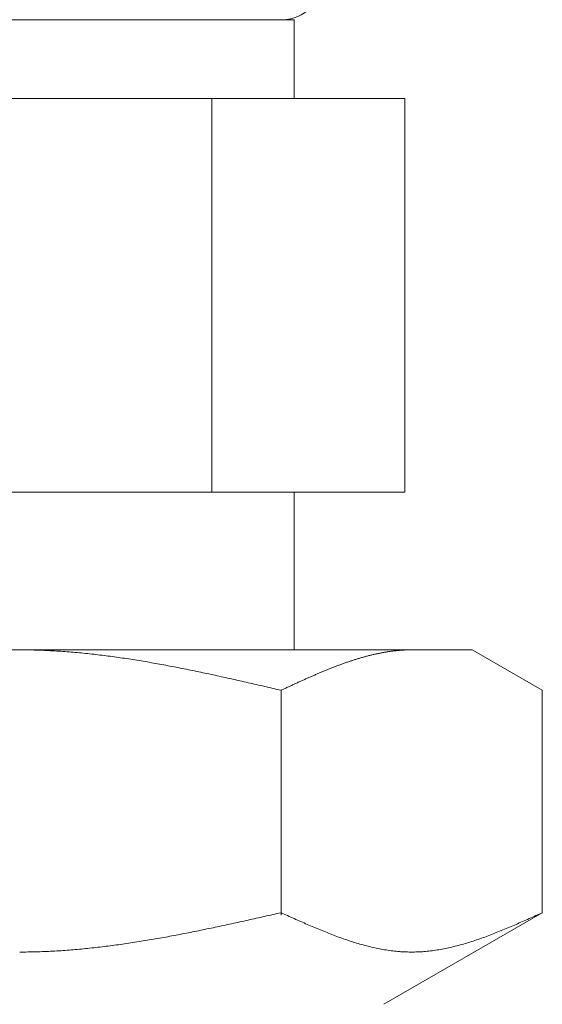
# Model space of a CAD drawing. Units: millimetres. Extents: x 3433 to 15637, y 3126 to 10075.
# Drawn here: x 6813 to 6826, y 4090 to 4115 of the extents above; entities that cross this region are included whole.
import ezdxf

# ---------------------------------------------------------------- set-up
doc = ezdxf.new("R2010")
doc.units = ezdxf.units.MM
doc.layers.add('NoLayerName_008', color=7, linetype='Continuous')

msp = doc.modelspace()

# ---------------------------------------------------------------- linework, layer by layer
at = {"color": 3, "lineweight": 9}
for p, q in [((6805.478, 4114.902), (6819.478, 4114.902)), ((6819.478, 4114.902), (6819.478, 4112.902)), ((6802.663, 4112.902), (6822.292, 4112.902)), ((6817.385, 4112.902), (6817.385, 4102.902)), ((6822.292, 4112.902), (6822.292, 4102.902)), ((6802.663, 4102.902), (6822.292, 4102.902)), ((6819.478, 4102.902), (6819.478, 4098.902))]:
    msp.add_line(p, q, dxfattribs=at)
msp.add_arc((6819.178, 4115.902), 1, 270, 360, dxfattribs=at)
at = {"layer": 'NoLayerName_008', "color": 3, "linetype": 'Continuous', "lineweight": 9}
for p, q in [((6801.002, 4098.902), (6824.002, 4098.902)), ((6812.503, 4098.902), (6812.555, 4098.902)), ((6812.555, 4098.902), (6812.607, 4098.902)), ((6812.607, 4098.902), (6812.659, 4098.901)), ((6812.659, 4098.901), (6812.712, 4098.9)), ((6812.712, 4098.9), (6812.764, 4098.9)), ((6812.764, 4098.9), (6812.816, 4098.899)), ((6812.816, 4098.899), (6812.868, 4098.897)), ((6812.868, 4098.897), (6812.921, 4098.896)), ((6812.921, 4098.896), (6812.973, 4098.894)), ((6812.973, 4098.894), (6813.025, 4098.893)), ((6813.025, 4098.893), (6813.078, 4098.891)), ((6813.078, 4098.891), (6813.13, 4098.889)), ((6813.13, 4098.889), (6813.182, 4098.886)), ((6813.182, 4098.886), (6813.234, 4098.884)), ((6813.234, 4098.884), (6813.287, 4098.881)), ((6813.287, 4098.881), (6813.339, 4098.878)), ((6813.339, 4098.878), (6813.391, 4098.876)), ((6813.391, 4098.876), (6813.444, 4098.872)), ((6813.444, 4098.872), (6813.496, 4098.869)), ((6813.496, 4098.869), (6813.548, 4098.866)), ((6813.548, 4098.866), (6813.6, 4098.862)), ((6813.6, 4098.862), (6813.653, 4098.858)), ((6813.653, 4098.858), (6813.705, 4098.854)), ((6813.705, 4098.854), (6813.757, 4098.85)), ((6813.757, 4098.85), (6813.81, 4098.846)), ((6813.81, 4098.846), (6813.862, 4098.842)), ((6813.862, 4098.842), (6813.914, 4098.837)), ((6813.914, 4098.837), (6813.966, 4098.833)), ((6813.966, 4098.833), (6814.019, 4098.828)), ((6814.019, 4098.828), (6814.071, 4098.823)), ((6814.071, 4098.823), (6814.123, 4098.818)), ((6814.123, 4098.818), (6814.175, 4098.812)), ((6814.175, 4098.812), (6814.228, 4098.807)), ((6814.228, 4098.807), (6814.28, 4098.801)), ((6814.28, 4098.801), (6814.332, 4098.796)), ((6814.332, 4098.796), (6814.385, 4098.79)), ((6814.385, 4098.79), (6814.437, 4098.784)), ((6814.437, 4098.784), (6814.489, 4098.778)), ((6814.489, 4098.778), (6814.541, 4098.771)), ((6814.541, 4098.771), (6814.594, 4098.765)), ((6814.594, 4098.765), (6814.646, 4098.759)), ((6814.646, 4098.759), (6814.698, 4098.752)), ((6814.698, 4098.752), (6814.751, 4098.745)), ((6821.334, 4098.744), (6821.355, 4098.75)), ((6821.355, 4098.75), (6821.376, 4098.755)), ((6821.376, 4098.755), (6821.397, 4098.76)), ((6821.397, 4098.76), (6821.418, 4098.766)), ((6821.418, 4098.766), (6821.439, 4098.771)), ((6821.439, 4098.771), (6821.46, 4098.776)), ((6821.46, 4098.776), (6821.481, 4098.781)), ((6821.481, 4098.781), (6821.501, 4098.785)), ((6821.501, 4098.785), (6821.522, 4098.79)), ((6821.522, 4098.79), (6821.543, 4098.795)), ((6821.543, 4098.795), (6821.564, 4098.799)), ((6821.564, 4098.799), (6821.585, 4098.804)), ((6821.585, 4098.804), (6821.606, 4098.808)), ((6821.606, 4098.808), (6821.627, 4098.813)), ((6821.627, 4098.813), (6821.648, 4098.817)), ((6821.648, 4098.817), (6821.668, 4098.821)), ((6821.668, 4098.821), (6821.689, 4098.825)), ((6821.689, 4098.825), (6821.71, 4098.829)), ((6821.71, 4098.829), (6821.731, 4098.833)), ((6821.731, 4098.833), (6821.752, 4098.836)), ((6821.752, 4098.836), (6821.773, 4098.84)), ((6821.773, 4098.84), (6821.794, 4098.844)), ((6821.794, 4098.844), (6821.815, 4098.847)), ((6821.815, 4098.847), (6821.835, 4098.851)), ((6821.835, 4098.851), (6821.856, 4098.854)), ((6821.856, 4098.854), (6821.877, 4098.857)), ((6821.877, 4098.857), (6821.898, 4098.86)), ((6821.898, 4098.86), (6821.919, 4098.863)), ((6821.919, 4098.863), (6821.94, 4098.866)), ((6821.94, 4098.866), (6821.961, 4098.869)), ((6821.961, 4098.869), (6821.982, 4098.871)), ((6821.982, 4098.871), (6822.002, 4098.874)), ((6822.002, 4098.874), (6822.023, 4098.876)), ((6822.023, 4098.876), (6822.044, 4098.879)), ((6822.044, 4098.879), (6822.065, 4098.881)), ((6822.065, 4098.881), (6822.086, 4098.883)), ((6822.086, 4098.883), (6822.107, 4098.885)), ((6822.107, 4098.885), (6822.128, 4098.887)), ((6822.128, 4098.887), (6822.149, 4098.889)), ((6822.149, 4098.889), (6822.17, 4098.89)), ((6822.17, 4098.89), (6822.19, 4098.892)), ((6822.19, 4098.892), (6822.211, 4098.893)), ((6822.211, 4098.893), (6822.232, 4098.895)), ((6822.232, 4098.895), (6822.253, 4098.896)), ((6822.253, 4098.896), (6822.274, 4098.897)), ((6822.274, 4098.897), (6822.295, 4098.898)), ((6822.295, 4098.898), (6822.316, 4098.899)), ((6822.316, 4098.899), (6822.337, 4098.9)), ((6822.337, 4098.9), (6822.357, 4098.9)), ((6822.357, 4098.9), (6822.378, 4098.901)), ((6822.378, 4098.901), (6822.399, 4098.901)), ((6822.399, 4098.901), (6822.42, 4098.902)), ((6822.42, 4098.902), (6822.441, 4098.902)), ((6822.441, 4098.902), (6822.462, 4098.902)), ((6825.781, 4097.875), (6824.002, 4098.902)), ((6814.751, 4098.745), (6814.803, 4098.738)), ((6814.803, 4098.738), (6814.855, 4098.731)), ((6814.855, 4098.731), (6814.907, 4098.724)), ((6814.907, 4098.724), (6814.96, 4098.717)), ((6814.96, 4098.717), (6815.012, 4098.71)), ((6815.012, 4098.71), (6815.064, 4098.702)), ((6815.064, 4098.702), (6815.117, 4098.694)), ((6815.117, 4098.694), (6815.169, 4098.687)), ((6815.169, 4098.687), (6815.221, 4098.679)), ((6815.221, 4098.679), (6815.273, 4098.671)), ((6815.273, 4098.671), (6815.326, 4098.663)), ((6815.326, 4098.663), (6815.378, 4098.655)), ((6815.378, 4098.655), (6815.43, 4098.646)), ((6815.43, 4098.646), (6815.482, 4098.638)), ((6815.482, 4098.638), (6815.535, 4098.629)), ((6815.535, 4098.629), (6815.587, 4098.621)), ((6815.587, 4098.621), (6815.639, 4098.612)), ((6815.639, 4098.612), (6815.692, 4098.603)), ((6815.692, 4098.603), (6815.744, 4098.594)), ((6815.744, 4098.594), (6815.796, 4098.585)), ((6815.796, 4098.585), (6815.848, 4098.576)), ((6815.848, 4098.576), (6815.901, 4098.567)), ((6815.901, 4098.567), (6815.953, 4098.558)), ((6815.953, 4098.558), (6816.005, 4098.549)), ((6816.005, 4098.549), (6816.058, 4098.539)), ((6816.058, 4098.539), (6816.11, 4098.529)), ((6816.11, 4098.529), (6816.162, 4098.52)), ((6816.162, 4098.52), (6816.214, 4098.51)), ((6816.214, 4098.51), (6816.267, 4098.5)), ((6816.267, 4098.5), (6816.319, 4098.49)), ((6820.562, 4098.494), (6820.583, 4098.501)), ((6820.583, 4098.501), (6820.604, 4098.509)), ((6820.604, 4098.509), (6820.624, 4098.517)), ((6820.624, 4098.517), (6820.645, 4098.525)), ((6820.645, 4098.525), (6820.666, 4098.532)), ((6820.666, 4098.532), (6820.687, 4098.54)), ((6820.687, 4098.54), (6820.708, 4098.548)), ((6820.708, 4098.548), (6820.729, 4098.555)), ((6820.729, 4098.555), (6820.75, 4098.563)), ((6820.75, 4098.563), (6820.771, 4098.57)), ((6820.771, 4098.57), (6820.791, 4098.577)), ((6820.791, 4098.577), (6820.812, 4098.585)), ((6820.812, 4098.585), (6820.833, 4098.592)), ((6820.833, 4098.592), (6820.854, 4098.599)), ((6820.854, 4098.599), (6820.875, 4098.606)), ((6820.875, 4098.606), (6820.896, 4098.613)), ((6820.896, 4098.613), (6820.917, 4098.62)), ((6820.917, 4098.62), (6820.938, 4098.627)), ((6820.938, 4098.627), (6820.959, 4098.634)), ((6820.959, 4098.634), (6820.979, 4098.64)), ((6820.979, 4098.64), (6821, 4098.647)), ((6821, 4098.647), (6821.021, 4098.654)), ((6821.021, 4098.654), (6821.042, 4098.66)), ((6821.042, 4098.66), (6821.063, 4098.667)), ((6821.063, 4098.667), (6821.084, 4098.673)), ((6821.084, 4098.673), (6821.105, 4098.68)), ((6821.105, 4098.68), (6821.126, 4098.686)), ((6821.126, 4098.686), (6821.146, 4098.692)), ((6821.146, 4098.692), (6821.167, 4098.698)), ((6821.167, 4098.698), (6821.188, 4098.704)), ((6821.188, 4098.704), (6821.209, 4098.71)), ((6821.209, 4098.71), (6821.23, 4098.716)), ((6821.23, 4098.716), (6821.251, 4098.722)), ((6821.251, 4098.722), (6821.272, 4098.728)), ((6821.272, 4098.728), (6821.293, 4098.733)), ((6821.293, 4098.733), (6821.313, 4098.739)), ((6821.313, 4098.739), (6821.334, 4098.744)), ((6816.319, 4098.49), (6816.371, 4098.48)), ((6816.371, 4098.48), (6816.424, 4098.47)), ((6816.424, 4098.47), (6816.476, 4098.46)), ((6816.476, 4098.46), (6816.528, 4098.45)), ((6816.528, 4098.45), (6816.58, 4098.44)), ((6816.58, 4098.44), (6816.633, 4098.429)), ((6816.633, 4098.429), (6816.685, 4098.419)), ((6816.685, 4098.419), (6816.737, 4098.408)), ((6816.737, 4098.408), (6816.789, 4098.398)), ((6816.789, 4098.398), (6816.842, 4098.387)), ((6816.842, 4098.387), (6816.894, 4098.376)), ((6816.894, 4098.376), (6816.946, 4098.366)), ((6816.946, 4098.366), (6816.999, 4098.355)), ((6816.999, 4098.355), (6817.051, 4098.344)), ((6817.051, 4098.344), (6817.103, 4098.333)), ((6817.103, 4098.333), (6817.155, 4098.322)), ((6817.155, 4098.322), (6817.208, 4098.311)), ((6817.208, 4098.311), (6817.26, 4098.3)), ((6817.26, 4098.3), (6817.312, 4098.289)), ((6817.312, 4098.289), (6817.365, 4098.277)), ((6817.365, 4098.277), (6817.417, 4098.266)), ((6817.417, 4098.266), (6817.469, 4098.255)), ((6817.469, 4098.255), (6817.521, 4098.243)), ((6819.956, 4098.245), (6819.977, 4098.254)), ((6819.977, 4098.254), (6819.998, 4098.263)), ((6819.998, 4098.263), (6820.019, 4098.272)), ((6820.019, 4098.272), (6820.04, 4098.281)), ((6820.04, 4098.281), (6820.061, 4098.29)), ((6820.061, 4098.29), (6820.082, 4098.299)), ((6820.082, 4098.299), (6820.102, 4098.308)), ((6820.102, 4098.308), (6820.123, 4098.317)), ((6820.123, 4098.317), (6820.144, 4098.326)), ((6820.144, 4098.326), (6820.165, 4098.335)), ((6820.165, 4098.335), (6820.186, 4098.343)), ((6820.186, 4098.343), (6820.207, 4098.352)), ((6820.207, 4098.352), (6820.228, 4098.361)), ((6820.228, 4098.361), (6820.249, 4098.369)), ((6820.249, 4098.369), (6820.27, 4098.378)), ((6820.27, 4098.378), (6820.29, 4098.386)), ((6820.29, 4098.386), (6820.311, 4098.395)), ((6820.311, 4098.395), (6820.332, 4098.403)), ((6820.332, 4098.403), (6820.353, 4098.412)), ((6820.353, 4098.412), (6820.374, 4098.42)), ((6820.374, 4098.42), (6820.395, 4098.429)), ((6820.395, 4098.429), (6820.416, 4098.437)), ((6820.416, 4098.437), (6820.437, 4098.445)), ((6820.437, 4098.445), (6820.457, 4098.453)), ((6820.457, 4098.453), (6820.478, 4098.461)), ((6820.478, 4098.461), (6820.499, 4098.47)), ((6820.499, 4098.47), (6820.52, 4098.478)), ((6820.52, 4098.478), (6820.541, 4098.486)), ((6820.541, 4098.486), (6820.562, 4098.494)), ((6817.521, 4098.243), (6817.574, 4098.232)), ((6817.574, 4098.232), (6817.626, 4098.22)), ((6817.626, 4098.22), (6817.678, 4098.209)), ((6817.678, 4098.209), (6817.731, 4098.197)), ((6817.731, 4098.197), (6817.783, 4098.186)), ((6817.783, 4098.186), (6817.835, 4098.174)), ((6817.835, 4098.174), (6817.887, 4098.162)), ((6817.887, 4098.162), (6817.94, 4098.151)), ((6817.94, 4098.151), (6817.992, 4098.139)), ((6817.992, 4098.139), (6818.044, 4098.127)), ((6818.044, 4098.127), (6818.096, 4098.115)), ((6818.096, 4098.115), (6818.149, 4098.104)), ((6818.149, 4098.104), (6818.201, 4098.092)), ((6818.201, 4098.092), (6818.253, 4098.08)), ((6818.253, 4098.08), (6818.306, 4098.068)), ((6818.306, 4098.068), (6818.358, 4098.056)), ((6818.358, 4098.056), (6818.41, 4098.044)), ((6818.41, 4098.044), (6818.462, 4098.032)), ((6818.462, 4098.032), (6818.515, 4098.02)), ((6818.515, 4098.02), (6818.567, 4098.008)), ((6818.567, 4098.008), (6818.619, 4097.996)), ((6819.393, 4097.991), (6819.413, 4098)), ((6819.413, 4098), (6819.434, 4098.01)), ((6819.434, 4098.01), (6819.455, 4098.02)), ((6819.455, 4098.02), (6819.476, 4098.029)), ((6819.476, 4098.029), (6819.497, 4098.039)), ((6819.497, 4098.039), (6819.518, 4098.048)), ((6819.518, 4098.048), (6819.539, 4098.058)), ((6819.539, 4098.058), (6819.56, 4098.068)), ((6819.56, 4098.068), (6819.581, 4098.077)), ((6819.581, 4098.077), (6819.601, 4098.087)), ((6819.601, 4098.087), (6819.622, 4098.096)), ((6819.622, 4098.096), (6819.643, 4098.106)), ((6819.643, 4098.106), (6819.664, 4098.115)), ((6819.664, 4098.115), (6819.685, 4098.124)), ((6819.685, 4098.124), (6819.706, 4098.134)), ((6819.706, 4098.134), (6819.727, 4098.143)), ((6819.727, 4098.143), (6819.748, 4098.153)), ((6819.748, 4098.153), (6819.768, 4098.162)), ((6819.768, 4098.162), (6819.789, 4098.171)), ((6819.789, 4098.171), (6819.81, 4098.181)), ((6819.81, 4098.181), (6819.831, 4098.19)), ((6819.831, 4098.19), (6819.852, 4098.199)), ((6819.852, 4098.199), (6819.873, 4098.208)), ((6819.873, 4098.208), (6819.894, 4098.218)), ((6819.894, 4098.218), (6819.915, 4098.227)), ((6819.915, 4098.227), (6819.935, 4098.236)), ((6819.935, 4098.236), (6819.956, 4098.245)), ((6818.619, 4097.996), (6818.672, 4097.984)), ((6818.672, 4097.984), (6818.724, 4097.972)), ((6818.724, 4097.972), (6818.776, 4097.96)), ((6818.776, 4097.96), (6818.828, 4097.948)), ((6818.828, 4097.948), (6818.881, 4097.935)), ((6818.881, 4097.935), (6818.933, 4097.923)), ((6818.933, 4097.923), (6818.985, 4097.911)), ((6818.985, 4097.911), (6819.037, 4097.899)), ((6819.037, 4097.899), (6819.09, 4097.887)), ((6819.09, 4097.887), (6819.142, 4097.875)), ((6819.142, 4097.875), (6819.163, 4097.884)), ((6819.142, 4092.163), (6819.142, 4097.875)), ((6819.163, 4097.884), (6819.184, 4097.894)), ((6819.184, 4097.894), (6819.205, 4097.904)), ((6819.205, 4097.904), (6819.226, 4097.914)), ((6819.226, 4097.914), (6819.246, 4097.923)), ((6819.246, 4097.923), (6819.267, 4097.933)), ((6819.267, 4097.933), (6819.288, 4097.943)), ((6819.288, 4097.943), (6819.309, 4097.952)), ((6819.309, 4097.952), (6819.33, 4097.962)), ((6819.33, 4097.962), (6819.351, 4097.972)), ((6819.351, 4097.972), (6819.372, 4097.981)), ((6819.372, 4097.981), (6819.393, 4097.991)), ((6825.781, 4092.228), (6825.781, 4097.875)), ((6818.096, 4091.994), (6818.149, 4092.005)), ((6818.149, 4092.005), (6818.201, 4092.017)), ((6818.201, 4092.017), (6818.253, 4092.029)), ((6818.253, 4092.029), (6818.306, 4092.04)), ((6818.306, 4092.04), (6818.358, 4092.052)), ((6818.358, 4092.052), (6818.41, 4092.063)), ((6818.41, 4092.063), (6818.462, 4092.075)), ((6818.462, 4092.075), (6818.515, 4092.087)), ((6818.515, 4092.087), (6818.567, 4092.098)), ((6818.567, 4092.098), (6818.619, 4092.11)), ((6818.619, 4092.11), (6818.672, 4092.122)), ((6818.672, 4092.122), (6818.724, 4092.134)), ((6818.724, 4092.134), (6818.776, 4092.145)), ((6818.776, 4092.145), (6818.828, 4092.157)), ((6818.828, 4092.157), (6818.881, 4092.169)), ((6818.881, 4092.169), (6818.933, 4092.181)), ((6818.933, 4092.181), (6818.985, 4092.193)), ((6818.985, 4092.193), (6819.037, 4092.204)), ((6819.037, 4092.204), (6819.09, 4092.216)), ((6819.09, 4092.216), (6819.142, 4092.228)), ((6819.142, 4092.228), (6819.184, 4092.209)), ((6819.184, 4092.209), (6819.226, 4092.19)), ((6819.226, 4092.19), (6819.267, 4092.172)), ((6819.267, 4092.172), (6819.309, 4092.153)), ((6819.309, 4092.153), (6819.351, 4092.134)), ((6819.351, 4092.134), (6819.393, 4092.115)), ((6819.393, 4092.115), (6819.434, 4092.096)), ((6819.434, 4092.096), (6819.476, 4092.078)), ((6819.476, 4092.078), (6819.518, 4092.059)), ((6819.518, 4092.059), (6819.56, 4092.04)), ((6819.56, 4092.04), (6819.601, 4092.022)), ((6819.601, 4092.022), (6819.643, 4092.003)), ((6819.643, 4092.003), (6819.685, 4091.985)), ((6825.781, 4092.228), (6821.752, 4089.902)), ((6825.239, 4091.985), (6825.28, 4092.003)), ((6825.28, 4092.003), (6825.322, 4092.022)), ((6825.322, 4092.022), (6825.364, 4092.04)), ((6825.364, 4092.04), (6825.406, 4092.059)), ((6825.406, 4092.059), (6825.448, 4092.078)), ((6825.448, 4092.078), (6825.489, 4092.096)), ((6825.489, 4092.096), (6825.531, 4092.115)), ((6825.531, 4092.115), (6825.573, 4092.134)), ((6825.573, 4092.134), (6825.615, 4092.153)), ((6825.615, 4092.153), (6825.656, 4092.172)), ((6825.656, 4092.172), (6825.698, 4092.19)), ((6825.698, 4092.19), (6825.74, 4092.209)), ((6825.74, 4092.209), (6825.782, 4092.228)), ((6816.894, 4091.74), (6816.946, 4091.75)), ((6816.946, 4091.75), (6816.999, 4091.761)), ((6816.999, 4091.761), (6817.051, 4091.771)), ((6817.051, 4091.771), (6817.103, 4091.782)), ((6817.103, 4091.782), (6817.155, 4091.793)), ((6817.155, 4091.793), (6817.208, 4091.803)), ((6817.208, 4091.803), (6817.26, 4091.814)), ((6817.26, 4091.814), (6817.312, 4091.825)), ((6817.312, 4091.825), (6817.365, 4091.836)), ((6817.365, 4091.836), (6817.417, 4091.847)), ((6817.417, 4091.847), (6817.469, 4091.858)), ((6817.469, 4091.858), (6817.521, 4091.869)), ((6817.521, 4091.869), (6817.574, 4091.88)), ((6817.574, 4091.88), (6817.626, 4091.892)), ((6817.626, 4091.892), (6817.678, 4091.903)), ((6817.678, 4091.903), (6817.731, 4091.914)), ((6817.731, 4091.914), (6817.783, 4091.925)), ((6817.783, 4091.925), (6817.835, 4091.937)), ((6817.835, 4091.937), (6817.887, 4091.948)), ((6817.887, 4091.948), (6817.94, 4091.959)), ((6817.94, 4091.959), (6817.992, 4091.971)), ((6817.992, 4091.971), (6818.044, 4091.982)), ((6818.044, 4091.982), (6818.096, 4091.994)), ((6819.685, 4091.985), (6819.727, 4091.967)), ((6819.727, 4091.967), (6819.768, 4091.948)), ((6819.768, 4091.948), (6819.81, 4091.93)), ((6819.81, 4091.93), (6819.852, 4091.912)), ((6819.852, 4091.912), (6819.894, 4091.894)), ((6819.894, 4091.894), (6819.935, 4091.876)), ((6819.935, 4091.876), (6819.977, 4091.859)), ((6819.977, 4091.859), (6820.019, 4091.841)), ((6820.019, 4091.841), (6820.061, 4091.824)), ((6820.061, 4091.824), (6820.102, 4091.806)), ((6820.102, 4091.806), (6820.144, 4091.789)), ((6820.144, 4091.789), (6820.186, 4091.772)), ((6820.186, 4091.772), (6820.228, 4091.755)), ((6820.228, 4091.755), (6820.27, 4091.738)), ((6824.654, 4091.738), (6824.696, 4091.755)), ((6824.696, 4091.755), (6824.738, 4091.772)), ((6824.738, 4091.772), (6824.779, 4091.789)), ((6824.779, 4091.789), (6824.821, 4091.806)), ((6824.821, 4091.806), (6824.863, 4091.824)), ((6824.863, 4091.824), (6824.905, 4091.841)), ((6824.905, 4091.841), (6824.946, 4091.859)), ((6824.946, 4091.859), (6824.988, 4091.876)), ((6824.988, 4091.876), (6825.03, 4091.894)), ((6825.03, 4091.894), (6825.072, 4091.912)), ((6825.072, 4091.912), (6825.113, 4091.93)), ((6825.113, 4091.93), (6825.155, 4091.948)), ((6825.155, 4091.948), (6825.197, 4091.967)), ((6825.197, 4091.967), (6825.239, 4091.985)), ((6815.535, 4091.493), (6815.587, 4091.502)), ((6815.587, 4091.502), (6815.639, 4091.51)), ((6815.639, 4091.51), (6815.692, 4091.519)), ((6815.692, 4091.519), (6815.744, 4091.527)), ((6815.744, 4091.527), (6815.796, 4091.536)), ((6815.796, 4091.536), (6815.848, 4091.545)), ((6815.848, 4091.545), (6815.901, 4091.554)), ((6815.901, 4091.554), (6815.953, 4091.563)), ((6815.953, 4091.563), (6816.005, 4091.572)), ((6816.005, 4091.572), (6816.058, 4091.581)), ((6816.058, 4091.581), (6816.11, 4091.591)), ((6816.11, 4091.591), (6816.162, 4091.6)), ((6816.162, 4091.6), (6816.214, 4091.61)), ((6816.214, 4091.61), (6816.267, 4091.619)), ((6816.267, 4091.619), (6816.319, 4091.629)), ((6816.319, 4091.629), (6816.371, 4091.638)), ((6816.371, 4091.638), (6816.424, 4091.648)), ((6816.424, 4091.648), (6816.476, 4091.658)), ((6816.476, 4091.658), (6816.528, 4091.668)), ((6816.528, 4091.668), (6816.58, 4091.678)), ((6816.58, 4091.678), (6816.633, 4091.688)), ((6816.633, 4091.688), (6816.685, 4091.698)), ((6816.685, 4091.698), (6816.737, 4091.709)), ((6816.737, 4091.709), (6816.789, 4091.719)), ((6816.789, 4091.719), (6816.842, 4091.729)), ((6816.842, 4091.729), (6816.894, 4091.74)), ((6820.27, 4091.738), (6820.311, 4091.722)), ((6820.311, 4091.722), (6820.353, 4091.705)), ((6820.353, 4091.705), (6820.395, 4091.689)), ((6820.395, 4091.689), (6820.437, 4091.673)), ((6820.437, 4091.673), (6820.478, 4091.657)), ((6820.478, 4091.657), (6820.52, 4091.641)), ((6820.52, 4091.641), (6820.562, 4091.626)), ((6820.562, 4091.626), (6820.604, 4091.61)), ((6820.604, 4091.61), (6820.645, 4091.595)), ((6820.645, 4091.595), (6820.687, 4091.58)), ((6820.687, 4091.58), (6820.729, 4091.566)), ((6820.729, 4091.566), (6820.771, 4091.551)), ((6820.771, 4091.551), (6820.812, 4091.537)), ((6820.812, 4091.537), (6820.854, 4091.523)), ((6820.854, 4091.523), (6820.896, 4091.509)), ((6820.896, 4091.509), (6820.938, 4091.496)), ((6823.986, 4091.496), (6824.028, 4091.509)), ((6824.028, 4091.509), (6824.07, 4091.523)), ((6824.07, 4091.523), (6824.111, 4091.537)), ((6824.111, 4091.537), (6824.153, 4091.551)), ((6824.153, 4091.551), (6824.195, 4091.566)), ((6824.195, 4091.566), (6824.237, 4091.58)), ((6824.237, 4091.58), (6824.278, 4091.595)), ((6824.278, 4091.595), (6824.32, 4091.61)), ((6824.32, 4091.61), (6824.362, 4091.626)), ((6824.362, 4091.626), (6824.404, 4091.641)), ((6824.404, 4091.641), (6824.445, 4091.657)), ((6824.445, 4091.657), (6824.487, 4091.673)), ((6824.487, 4091.673), (6824.529, 4091.689)), ((6824.529, 4091.689), (6824.571, 4091.705)), ((6824.571, 4091.705), (6824.612, 4091.722)), ((6824.612, 4091.722), (6824.654, 4091.738)), ((6813.287, 4091.248), (6813.339, 4091.251)), ((6813.339, 4091.251), (6813.391, 4091.254)), ((6813.391, 4091.254), (6813.444, 4091.257)), ((6813.444, 4091.257), (6813.496, 4091.26)), ((6813.496, 4091.26), (6813.548, 4091.263)), ((6813.548, 4091.263), (6813.6, 4091.267)), ((6813.6, 4091.267), (6813.653, 4091.271)), ((6813.653, 4091.271), (6813.705, 4091.274)), ((6813.705, 4091.274), (6813.757, 4091.278)), ((6813.757, 4091.278), (6813.81, 4091.282)), ((6813.81, 4091.282), (6813.862, 4091.287)), ((6813.862, 4091.287), (6813.914, 4091.291)), ((6813.914, 4091.291), (6813.966, 4091.296)), ((6813.966, 4091.296), (6814.019, 4091.3)), ((6814.019, 4091.3), (6814.071, 4091.305)), ((6814.071, 4091.305), (6814.123, 4091.31)), ((6814.123, 4091.31), (6814.175, 4091.315)), ((6814.175, 4091.315), (6814.228, 4091.321)), ((6814.228, 4091.321), (6814.28, 4091.326)), ((6814.28, 4091.326), (6814.332, 4091.332)), ((6814.332, 4091.332), (6814.385, 4091.337)), ((6814.385, 4091.337), (6814.437, 4091.343)), ((6814.437, 4091.343), (6814.489, 4091.349)), ((6814.489, 4091.349), (6814.541, 4091.355)), ((6814.541, 4091.355), (6814.594, 4091.361)), ((6814.594, 4091.361), (6814.646, 4091.368)), ((6814.646, 4091.368), (6814.698, 4091.374)), ((6814.698, 4091.374), (6814.751, 4091.381)), ((6814.751, 4091.381), (6814.803, 4091.387)), ((6814.803, 4091.387), (6814.855, 4091.394)), ((6814.855, 4091.394), (6814.907, 4091.401)), ((6814.907, 4091.401), (6814.96, 4091.408)), ((6814.96, 4091.408), (6815.012, 4091.415)), ((6815.012, 4091.415), (6815.064, 4091.423)), ((6815.064, 4091.423), (6815.117, 4091.43)), ((6815.117, 4091.43), (6815.169, 4091.438)), ((6815.169, 4091.438), (6815.221, 4091.445)), ((6815.221, 4091.445), (6815.273, 4091.453)), ((6815.273, 4091.453), (6815.326, 4091.461)), ((6815.326, 4091.461), (6815.378, 4091.469)), ((6815.378, 4091.469), (6815.43, 4091.477)), ((6815.43, 4091.477), (6815.482, 4091.485)), ((6815.482, 4091.485), (6815.535, 4091.493)), ((6820.938, 4091.496), (6820.979, 4091.483)), ((6820.979, 4091.483), (6821.021, 4091.47)), ((6821.021, 4091.47), (6821.063, 4091.457)), ((6821.063, 4091.457), (6821.105, 4091.445)), ((6821.105, 4091.445), (6821.146, 4091.432)), ((6821.146, 4091.432), (6821.188, 4091.421)), ((6821.188, 4091.421), (6821.23, 4091.409)), ((6821.23, 4091.409), (6821.272, 4091.398)), ((6821.272, 4091.398), (6821.313, 4091.387)), ((6821.313, 4091.387), (6821.355, 4091.376)), ((6821.355, 4091.376), (6821.397, 4091.366)), ((6821.397, 4091.366), (6821.439, 4091.356)), ((6821.439, 4091.356), (6821.481, 4091.346)), ((6821.481, 4091.346), (6821.522, 4091.337)), ((6821.522, 4091.337), (6821.564, 4091.328)), ((6821.564, 4091.328), (6821.606, 4091.319)), ((6821.606, 4091.319), (6821.648, 4091.311)), ((6821.648, 4091.311), (6821.689, 4091.303)), ((6821.689, 4091.303), (6821.731, 4091.295)), ((6821.731, 4091.295), (6821.773, 4091.288)), ((6821.773, 4091.288), (6821.815, 4091.281)), ((6821.815, 4091.281), (6821.856, 4091.275)), ((6821.856, 4091.275), (6821.898, 4091.269)), ((6821.898, 4091.269), (6821.94, 4091.263)), ((6821.94, 4091.263), (6821.982, 4091.258)), ((6821.982, 4091.258), (6822.023, 4091.253)), ((6822.023, 4091.253), (6822.065, 4091.249)), ((6822.859, 4091.249), (6822.9, 4091.253)), ((6822.9, 4091.253), (6822.942, 4091.258)), ((6822.942, 4091.258), (6822.984, 4091.263)), ((6822.984, 4091.263), (6823.026, 4091.269)), ((6823.026, 4091.269), (6823.067, 4091.275)), ((6823.067, 4091.275), (6823.109, 4091.281)), ((6823.109, 4091.281), (6823.151, 4091.288)), ((6823.151, 4091.288), (6823.193, 4091.295)), ((6823.193, 4091.295), (6823.234, 4091.303)), ((6823.234, 4091.303), (6823.276, 4091.311)), ((6823.276, 4091.311), (6823.318, 4091.319)), ((6823.318, 4091.319), (6823.36, 4091.328)), ((6823.36, 4091.328), (6823.401, 4091.337)), ((6823.401, 4091.337), (6823.443, 4091.346)), ((6823.443, 4091.346), (6823.485, 4091.356)), ((6823.485, 4091.356), (6823.527, 4091.366)), ((6823.527, 4091.366), (6823.568, 4091.376)), ((6823.568, 4091.376), (6823.61, 4091.387)), ((6823.61, 4091.387), (6823.652, 4091.398)), ((6823.652, 4091.398), (6823.694, 4091.409)), ((6823.694, 4091.409), (6823.735, 4091.421)), ((6823.735, 4091.421), (6823.777, 4091.432)), ((6823.777, 4091.432), (6823.819, 4091.445)), ((6823.819, 4091.445), (6823.861, 4091.457)), ((6823.861, 4091.457), (6823.902, 4091.47)), ((6823.902, 4091.47), (6823.944, 4091.483)), ((6823.944, 4091.483), (6823.986, 4091.496)), ((6812.503, 4091.228), (6812.555, 4091.228)), ((6812.555, 4091.228), (6812.607, 4091.228)), ((6812.607, 4091.228), (6812.659, 4091.229)), ((6812.659, 4091.229), (6812.712, 4091.23)), ((6812.712, 4091.23), (6812.764, 4091.23)), ((6812.764, 4091.23), (6812.816, 4091.231)), ((6812.816, 4091.231), (6812.868, 4091.233)), ((6812.868, 4091.233), (6812.921, 4091.234)), ((6812.921, 4091.234), (6812.973, 4091.235)), ((6812.973, 4091.235), (6813.025, 4091.237)), ((6813.025, 4091.237), (6813.078, 4091.239)), ((6813.078, 4091.239), (6813.13, 4091.241)), ((6813.13, 4091.241), (6813.182, 4091.243)), ((6813.182, 4091.243), (6813.234, 4091.246)), ((6813.234, 4091.246), (6813.287, 4091.248)), ((6822.065, 4091.249), (6822.107, 4091.245)), ((6822.107, 4091.245), (6822.149, 4091.241)), ((6822.149, 4091.241), (6822.19, 4091.238)), ((6822.19, 4091.238), (6822.232, 4091.235)), ((6822.232, 4091.235), (6822.274, 4091.233)), ((6822.274, 4091.233), (6822.316, 4091.231)), ((6822.316, 4091.231), (6822.357, 4091.23)), ((6822.357, 4091.23), (6822.399, 4091.229)), ((6822.399, 4091.229), (6822.441, 4091.228)), ((6822.441, 4091.228), (6822.483, 4091.228)), ((6822.483, 4091.228), (6822.524, 4091.229)), ((6822.524, 4091.229), (6822.566, 4091.23)), ((6822.566, 4091.23), (6822.608, 4091.231)), ((6822.608, 4091.231), (6822.65, 4091.233)), ((6822.65, 4091.233), (6822.691, 4091.235)), ((6822.691, 4091.235), (6822.733, 4091.238)), ((6822.733, 4091.238), (6822.775, 4091.241)), ((6822.775, 4091.241), (6822.817, 4091.245)), ((6822.817, 4091.245), (6822.859, 4091.249))]:
    msp.add_line(p, q, dxfattribs=at)

doc.saveas('drawing.dxf')
